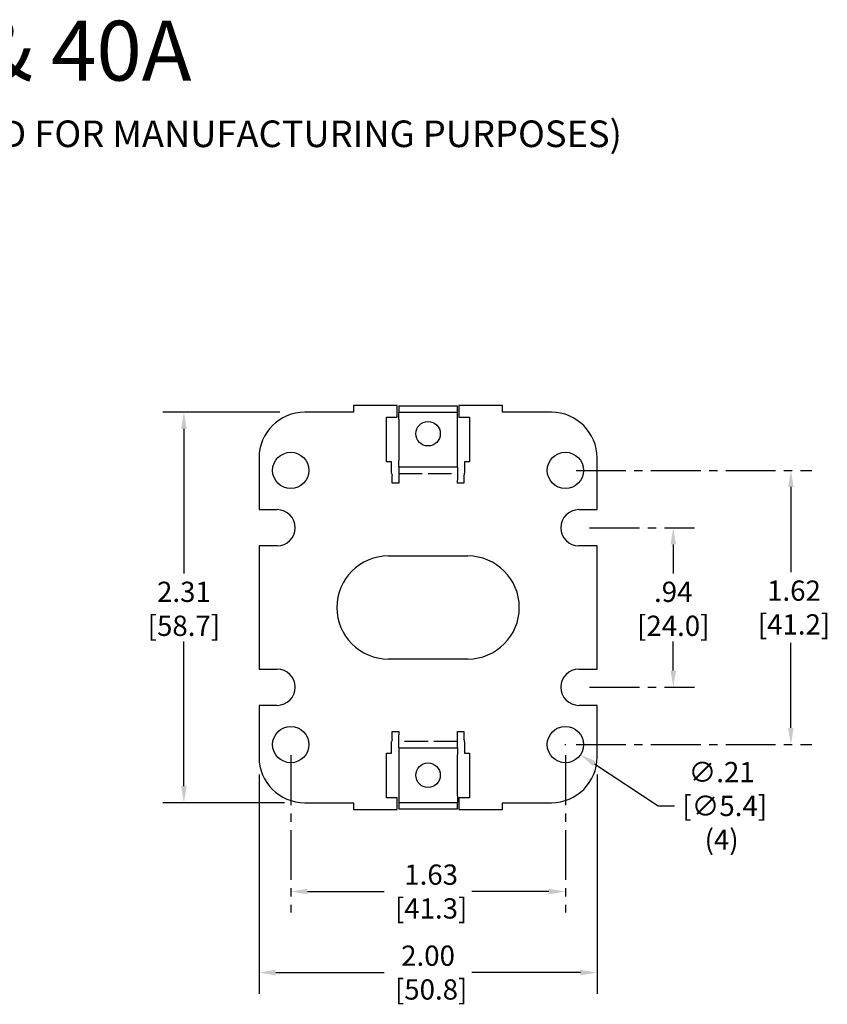
# Model space of a CAD drawing. Units: inches. Extents: x -127 to 154, y -131 to 197.
# Drawn here: x 32 to 154, y 49 to 197 of the extents above; entities that cross this region are included whole.
import ezdxf

# ---------------------------------------------------------------- set-up
doc = ezdxf.new("R2010")
doc.units = ezdxf.units.IN
doc.header["$MEASUREMENT"] = 0
doc.linetypes.add('CENTER2', pattern=[1.125, 0.75, -0.125, 0.125, -0.125])
doc.linetypes.add('DASHED', pattern=[0.2067, 0.1654, -0.0413])
for name, color, linetype in [('Dimension (ANSI)', 7, 'Continuous'), ('Hidden (ANSI)', 7, 'DASHED'), ('Visible (ANSI)', 7, 'Continuous')]:
    doc.layers.add(name, color=color, linetype=linetype)
doc.styles.add('Note Text (ANSI)', font='arial.ttf')
doc.styles.get("Standard").update_dxf_attribs({"font": 'arial.ttf'})
doc.dimstyles.new('Default - mm (ANSI)', dxfattribs={"dimtxt": 3.048, "dimasz": 2.5, "dimexe": 3.175, "dimexo": 1.6002, "dimgap": 0.8, "dimtad": 0, "dimtih": 1, "dimtoh": 1, "dimlfac": 0.03937, "dimrnd": 1e-08, "dimzin": 4, "dimdsep": 46, "dimtxsty": 'Note Text (ANSI)', "dimcen": 0.09, "dimdle": 10, "dimclrd": 256, "dimclre": 256, "dimclrt": 256, "dimadec": 1, "dimazin": 1, "dimtfac": 1, "dimtofl": 0, "dimtmove": 0, "dimatfit": 3, "dimfxl": 0, "dimtolj": 1, "dimtzin": 4, "dimlwd": -1, "dimlwe": -1, "dimarcsym": 0})

# ---------------------------------------------------------------- blocks, each defined once
blk = doc.blocks.new('*D25')
at = {"layer": 'Defpoints', "color": 0, "ltscale": 10, "transparency": 16777216}
for p in [(73.13, 87.64), (114.41, 87.64), (114.41, 65.54)]:
    blk.add_point(p, dxfattribs=at)
at = {"layer": 'Dimension (ANSI)', "linetype": 'CENTER2', "ltscale": 10, "transparency": 16777216}
for p, q in [((73.13, 86.04), (73.13, 62.37)), ((114.41, 86.04), (114.41, 62.37))]:
    blk.add_line(p, q, dxfattribs=at)
at = {"layer": 'Dimension (ANSI)', "ltscale": 10, "transparency": 16777216}
for p, q in [((75.63, 65.54), (87.19, 65.54)), ((111.91, 65.54), (100.35, 65.54))]:
    blk.add_line(p, q, dxfattribs=at)
for points in [[(75.63, 65.96), (75.63, 65.12), (73.13, 65.54)], [(111.91, 65.96), (111.91, 65.12), (114.41, 65.54)]]:
    blk.add_solid(points, dxfattribs=at)
at = {"layer": 'Dimension (ANSI)', "ltscale": 10, "transparency": 16777216, "insert": (93.77, 65.54), "char_height": 3.048, "attachment_point": 5, "style": 'Note Text (ANSI)'}
blk.add_mtext('\\A1; 1.63\\P [41.3]', dxfattribs=at)
blk = doc.blocks.new('*D26')
at = {"layer": 'Defpoints', "color": 0, "ltscale": 10, "transparency": 16777216}
for p in [(114.41, 128.89), (114.41, 87.64), (148.3, 87.64)]:
    blk.add_point(p, dxfattribs=at)
at = {"layer": 'Dimension (ANSI)', "linetype": 'CENTER2', "ltscale": 10, "transparency": 16777216}
for p, q in [((116.01, 128.89), (151.47, 128.89)), ((116.01, 87.64), (151.47, 87.64))]:
    blk.add_line(p, q, dxfattribs=at)
at = {"layer": 'Dimension (ANSI)', "ltscale": 10, "transparency": 16777216}
for p, q in [((148.3, 126.39), (148.3, 113.56)), ((148.3, 90.14), (148.3, 102.96))]:
    blk.add_line(p, q, dxfattribs=at)
for points in [[(147.88, 126.39), (148.71, 126.39), (148.3, 128.89)], [(147.88, 90.14), (148.71, 90.14), (148.3, 87.64)]]:
    blk.add_solid(points, dxfattribs=at)
at = {"layer": 'Dimension (ANSI)', "ltscale": 10, "transparency": 16777216, "insert": (148.3, 108.26), "char_height": 3.048, "attachment_point": 5, "style": 'Note Text (ANSI)'}
blk.add_mtext('\\A1; 1.62\\P [41.2]', dxfattribs=at)
blk = doc.blocks.new('*D30')
at = {"layer": 'Defpoints', "color": 0, "ltscale": 10, "transparency": 16777216}
for p in [(116.45, 120.25), (116.45, 96.27), (130.62, 96.27)]:
    blk.add_point(p, dxfattribs=at)
at = {"layer": 'Dimension (ANSI)', "linetype": 'CENTER2', "ltscale": 10, "transparency": 16777216}
for p, q in [((118.05, 120.25), (133.8, 120.25)), ((118.05, 96.27), (133.8, 96.27))]:
    blk.add_line(p, q, dxfattribs=at)
at = {"layer": 'Dimension (ANSI)', "ltscale": 10, "transparency": 16777216}
for p, q in [((130.62, 117.75), (130.62, 113.37)), ((130.62, 98.77), (130.62, 103.15))]:
    blk.add_line(p, q, dxfattribs=at)
for points in [[(130.21, 117.75), (131.04, 117.75), (130.62, 120.25)], [(130.21, 98.77), (131.04, 98.77), (130.62, 96.27)]]:
    blk.add_solid(points, dxfattribs=at)
at = {"layer": 'Dimension (ANSI)', "ltscale": 10, "transparency": 16777216, "char_height": 3.048, "attachment_point": 5, "style": 'Note Text (ANSI)'}
for s, insert in [('\\A1;.94', (130.62, 110.62)), ('\\A1;[24.0]', (130.62, 105.51))]:
    blk.add_mtext(s, dxfattribs=dict(at, insert=insert))
blk = doc.blocks.new('*D31')
at = {"layer": 'Defpoints', "color": 0, "transparency": 16777216}
for p in [(68.37, 84.75), (119.17, 84.75), (119.17, 53.35)]:
    blk.add_point(p, dxfattribs=at)
at = {"layer": 'Dimension (ANSI)', "transparency": 16777216}
for p, q in [((68.37, 83.15), (68.37, 50.17)), ((119.17, 83.15), (119.17, 50.17)), ((70.87, 53.35), (87.19, 53.35)), ((116.67, 53.35), (100.35, 53.35))]:
    blk.add_line(p, q, dxfattribs=at)
for points in [[(70.87, 53.77), (70.87, 52.93), (68.37, 53.35)], [(116.67, 53.77), (116.67, 52.93), (119.17, 53.35)]]:
    blk.add_solid(points, dxfattribs=at)
at = {"layer": 'Dimension (ANSI)', "transparency": 16777216, "insert": (93.77, 53.35), "char_height": 3.048, "attachment_point": 5, "style": 'Note Text (ANSI)'}
blk.add_mtext('\\A1;2.00\\P [50.8]', dxfattribs=at)
blk = doc.blocks.new('*D32')
at = {"layer": 'Defpoints', "color": 0, "transparency": 16777216}
for p in [(112.14, 89.14), (116.68, 86.13)]:
    blk.add_point(p, dxfattribs=at)
at = {"layer": 'Dimension (ANSI)', "transparency": 16777216}
for p, q in [((114.32, 87.64), (114.5, 87.64)), ((114.41, 87.55), (114.41, 87.73)), ((118.76, 84.75), (128.33, 78.42)), ((128.33, 78.42), (130.83, 78.42))]:
    blk.add_line(p, q, dxfattribs=at)
blk.add_solid([(118.99, 85.1), (118.53, 84.41), (116.68, 86.13)], dxfattribs=at)
at = {"layer": 'Dimension (ANSI)', "transparency": 16777216, "insert": (137.89, 78.42), "char_height": 3.048, "attachment_point": 5, "style": 'Note Text (ANSI)'}
blk.add_mtext('\\A1;∅.21\\P [∅5.4]\\P(4)', dxfattribs=at)
blk = doc.blocks.new('*D33')
at = {"layer": 'Defpoints', "color": 0, "transparency": 16777216}
for p in [(73.07, 137.62), (57.08, 78.9), (73.79, 78.9)]:
    blk.add_point(p, dxfattribs=at)
at = {"layer": 'Dimension (ANSI)', "transparency": 16777216}
for p, q in [((71.47, 137.62), (53.9, 137.62)), ((57.08, 135.12), (57.08, 113.37)), ((57.08, 81.4), (57.08, 103.15)), ((72.19, 78.9), (53.9, 78.9))]:
    blk.add_line(p, q, dxfattribs=at)
for points in [[(56.66, 135.12), (57.5, 135.12), (57.08, 137.62)], [(56.66, 81.4), (57.5, 81.4), (57.08, 78.9)]]:
    blk.add_solid(points, dxfattribs=at)
at = {"layer": 'Dimension (ANSI)', "transparency": 16777216, "char_height": 3.048, "attachment_point": 5, "style": 'Note Text (ANSI)'}
for s, insert in [('\\A1;2.31', (57.08, 110.62)), ('\\A1;[58.7]', (57.08, 105.51))]:
    blk.add_mtext(s, dxfattribs=dict(at, insert=insert))

msp = doc.modelspace()

# ---------------------------------------------------------------- linework, layer by layer
at = {"layer": 'Hidden (ANSI)', "ltscale": 21.350992}
for p, q in [((89.357, 128.404), (98.184, 128.404)), ((98.184, 88.12), (89.357, 88.12))]:
    msp.add_line(p, q, dxfattribs=at)
at = {"layer": 'Visible (ANSI)'}
for p, q in [((89.148, 138.634), (82.569, 138.634)), ((82.569, 138.634), (82.569, 137.625)), ((89.148, 136.895), (89.148, 138.634)), ((98.184, 138.564), (89.357, 138.564)), ((89.357, 138.564), (89.357, 137.587)), ((98.184, 137.587), (98.184, 138.564)), ((104.972, 138.634), (98.393, 138.634)), ((98.393, 138.634), (98.393, 136.895)), ((104.972, 137.625), (104.972, 138.634)), ((82.569, 137.625), (75.228, 137.625)), ((87.535, 136.895), (89.148, 136.895)), ((87.535, 130.176), (87.535, 136.895)), ((98.184, 137.587), (89.357, 137.587)), ((89.357, 136.609), (89.357, 137.587)), ((89.357, 136.609), (89.357, 130.36)), ((98.184, 136.609), (98.184, 137.587)), ((98.184, 130.36), (98.184, 136.609)), ((98.393, 136.895), (100.006, 136.895)), ((100.006, 136.895), (100.006, 130.176)), ((112.312, 137.625), (104.972, 137.625)), ((68.37, 130.767), (68.37, 122.982)), ((89.357, 129.382), (89.357, 130.36)), ((98.184, 129.382), (98.184, 130.36)), ((119.17, 122.982), (119.17, 130.767)), ((88.297, 130.176), (87.535, 130.176)), ((88.297, 128.487), (88.297, 130.176)), ((89.357, 129.382), (89.357, 127.427)), ((98.184, 129.382), (89.357, 129.382)), ((98.184, 129.382), (98.184, 127.427)), ((100.006, 130.176), (99.244, 130.176)), ((99.244, 130.176), (99.244, 128.487)), ((88.379, 126.938), (88.379, 128.077)), ((89.357, 127.427), (89.357, 126.938)), ((98.184, 126.938), (98.184, 127.427)), ((99.162, 128.077), (99.162, 126.938)), ((89.357, 126.938), (88.379, 126.938)), ((99.162, 126.938), (98.184, 126.938)), ((68.37, 122.982), (71.088, 122.982)), ((116.453, 122.982), (119.17, 122.982)), ((71.088, 117.521), (68.37, 117.521)), ((68.37, 117.521), (68.37, 99.004)), ((119.17, 117.521), (116.453, 117.521)), ((119.17, 99.004), (119.17, 117.521)), ((87.801, 116.009), (99.739, 116.009)), ((99.739, 100.515), (87.801, 100.515)), ((68.37, 99.004), (71.088, 99.004)), ((116.453, 99.004), (119.17, 99.004)), ((71.088, 93.543), (68.37, 93.543)), ((68.37, 93.543), (68.37, 85.758)), ((119.17, 93.543), (116.453, 93.543)), ((119.17, 85.758), (119.17, 93.543)), ((88.379, 88.448), (88.379, 89.587)), ((88.379, 89.587), (89.357, 89.587)), ((89.357, 89.587), (89.357, 89.098)), ((89.357, 87.142), (89.357, 89.098)), ((98.184, 89.587), (99.162, 89.587)), ((98.184, 89.098), (98.184, 89.587)), ((98.184, 87.142), (98.184, 89.098)), ((99.162, 89.587), (99.162, 88.448)), ((88.297, 86.348), (88.297, 88.038)), ((99.244, 88.038), (99.244, 86.348)), ((87.535, 79.63), (87.535, 86.348)), ((87.535, 86.348), (88.297, 86.348)), ((89.357, 87.142), (98.184, 87.142)), ((89.357, 87.142), (89.357, 86.164)), ((89.357, 86.164), (89.357, 79.916)), ((98.184, 87.142), (98.184, 86.164)), ((98.184, 79.916), (98.184, 86.164)), ((99.244, 86.348), (100.006, 86.348)), ((100.006, 86.348), (100.006, 79.63)), ((75.228, 78.9), (82.569, 78.9)), ((82.569, 78.9), (82.569, 77.89)), ((89.148, 79.63), (87.535, 79.63)), ((89.148, 77.89), (89.148, 79.63)), ((89.357, 79.916), (89.357, 78.938)), ((89.357, 78.938), (98.184, 78.938)), ((89.357, 78.938), (89.357, 77.96)), ((98.184, 79.916), (98.184, 78.938)), ((98.184, 77.96), (98.184, 78.938)), ((98.393, 79.63), (98.393, 77.89)), ((100.006, 79.63), (98.393, 79.63)), ((104.972, 77.89), (104.972, 78.9)), ((104.972, 78.9), (112.312, 78.9)), ((82.569, 77.89), (89.148, 77.89)), ((89.357, 77.96), (98.184, 77.96)), ((98.393, 77.89), (104.972, 77.89))]:
    msp.add_line(p, q, dxfattribs=at)
for centre, radius in [((93.77, 134.399), 1.841), ((73.133, 128.887), 2.724), ((114.408, 128.887), 2.724), ((73.133, 87.637), 2.724), ((114.408, 87.637), 2.724), ((93.77, 83.04), 1.841)]:
    msp.add_circle(centre, radius, dxfattribs=at)
for centre, radius, start, end in [((75.228, 130.767), 6.858, 90, 180), ((112.312, 130.767), 6.858, 0, 90), ((89.357, 128.487), 1.06, 180, 202.75671), ((98.184, 128.487), 1.06, 337.24329, 0), ((71.088, 120.251), 2.73, 270, 90), ((116.453, 120.251), 2.731, 90, 270), ((87.801, 108.262), 7.747, 90, 270), ((99.739, 108.262), 7.747, 270, 90), ((71.088, 96.273), 2.73, 270, 90), ((116.453, 96.273), 2.73, 90, 270), ((89.357, 88.038), 1.06, 157.24329, 180), ((98.184, 88.038), 1.06, 0, 22.75671), ((75.228, 85.758), 6.858, 180, 270), ((112.312, 85.758), 6.858, 270, 0)]:
    msp.add_arc(centre, radius, start, end, dxfattribs=at)

# ---------------------------------------------------------------- texts
at = {"insert": (7.523, 187.013), "char_height": 9, "attachment_point": 5}
msp.add_mtext_dynamic_manual_height_columns('{\\fArial|b1|i0|c0|p34;CDP2-A 30A & 40A\\H0.66667x;\\P\\H0.66666x;(DIMENSIONS ARE IN INCHES [mm] AND NOT INTENDED FOR MANUFACTURING PURPOSES)}', width=276.67718, gutter_width=1, heights=[0], dxfattribs=at)

# ---------------------------------------------------------------- dimensions: what is measured, and where the dimension line sits
at = {"layer": 'Dimension (ANSI)'}
dim = msp.add_linear_dim(base=(57.079, 78.9), p1=(73.072, 137.625), p2=(73.79, 78.9), angle=90, dimstyle='Default - mm (ANSI)', override={"dimpost": '\\X', "dimtol": 0, "dimlim": 0, "dimtp": 0, "dimtm": 0, "dimtfac": 1, "dimtdec": 2, "dimatfit": 1, "dimtolj": 1, "dimtzin": 4}, dxfattribs=at)
dim.commit()
dim.dimension.update_dxf_attribs({"geometry": '*D33', "text_midpoint": (57.079, 108.262)})
at = {"layer": 'Dimension (ANSI)', "ltscale": 10}
for base, p1, p2, angle, picture, middle in [((148.295, 87.637), (114.408, 128.887), (114.408, 87.637), 90, '*D26', (148.295, 108.262)), ((114.407906966, 65.541373089), (73.132906966, 87.637467056), (114.407906966, 87.637467056), 180, '*D25', (93.770406966, 65.541373089))]:
    dim = msp.add_linear_dim(base=base, p1=p1, p2=p2, angle=angle, text=' <>[]', dimstyle='Default - mm (ANSI)', override={"dimpost": '\\X', "dimtol": 0, "dimlim": 0, "dimtp": 0, "dimtm": 0, "dimtfac": 1, "dimtdec": 2, "dimatfit": 1, "dimtolj": 1, "dimtzin": 4}, dxfattribs=at)
    dim.commit()
    dim.dimension.update_dxf_attribs({"geometry": picture, "text_midpoint": middle, "dimtype": 160})
dim = msp.add_linear_dim(base=(130.623, 96.273), p1=(116.453, 120.251), p2=(116.453, 96.273), angle=90, dimstyle='Default - mm (ANSI)', override={"dimpost": '\\X', "dimatfit": 1}, dxfattribs=at)
dim.commit()
dim.dimension.update_dxf_attribs({"geometry": '*D30', "text_midpoint": (130.623, 108.262)})
at = {"layer": 'Dimension (ANSI)'}
dim = msp.add_diameter_dim_2p(p1=(112.136, 89.141), p2=(116.68, 86.134), text='<>\\P(4)', dimstyle='Default - mm (ANSI)', override={"dimpost": '\\X', "dimatfit": 1}, dxfattribs=at)
dim.commit()
dim.dimension.update_dxf_attribs({"geometry": '*D32', "text_midpoint": (137.886, 78.423), "dimtype": 163})
dim = msp.add_linear_dim(base=(119.17, 53.349), p1=(68.37, 84.751), p2=(119.17, 84.751), dimstyle='Default - mm (ANSI)', override={"dimpost": '\\X', "dimtol": 0, "dimlim": 0, "dimtp": 0, "dimtm": 0, "dimtfac": 1, "dimtdec": 2, "dimatfit": 1, "dimtolj": 1, "dimtzin": 4}, dxfattribs=at)
dim.commit()
dim.dimension.update_dxf_attribs({"geometry": '*D31', "text_midpoint": (93.77, 53.349), "dimtype": 160})

doc.saveas('drawing.dxf')
